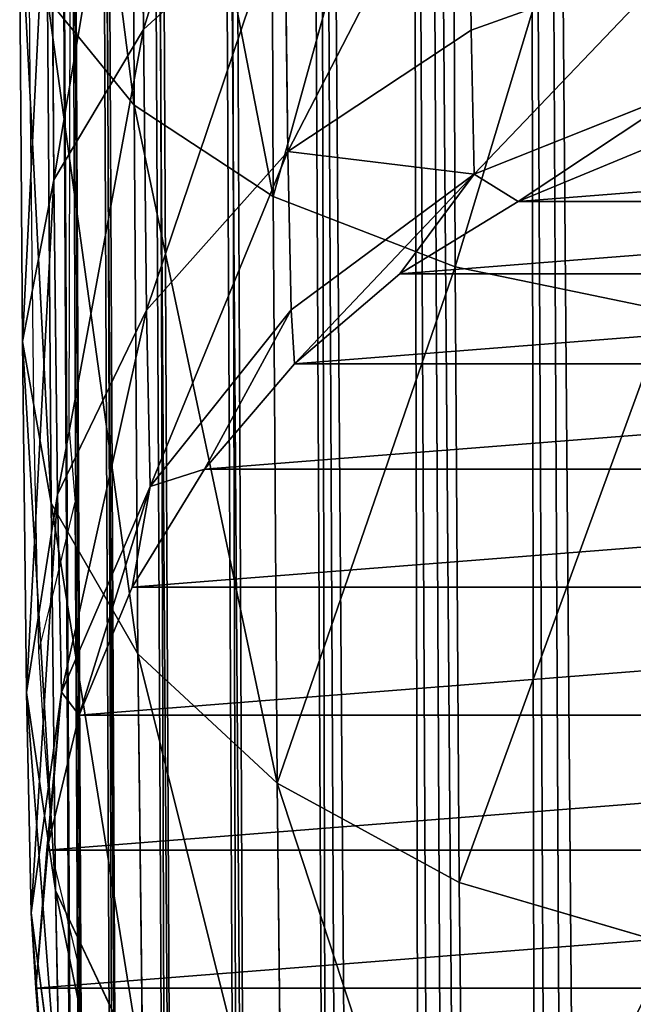
# Model space of a CAD drawing. Units: centimetres. Extents: x 1961 to 2865, y 7 to 560.
# Drawn here: x 2415 to 2415, y 30 to 30 of the extents above; entities that cross this region are included whole.
import ezdxf

# ---------------------------------------------------------------- set-up
doc = ezdxf.new("R2010")
doc.units = ezdxf.units.CM
doc.header["$LTSCALE"] = 2.54
doc.layers.get('0').update_dxf_attribs({"true_color": 0xff5454})
doc.layers.add('VP-EQ', color=7, linetype='Continuous', true_color=0x8a3492)

# ---------------------------------------------------------------- blocks, each defined once
blk = doc.blocks.new('Komponent_50')
at = {"color": 0}
for p, q in [((-37.75361, -5.97851, -0.1362), (-30.72734, 6.73984, -0.1362)), ((-37.75361, -5.97851, -0.1362), (-30.72734, 6.73984, -0.1362)), ((-30.70581, 6.72794, -0.17634), (-37.73208, -5.9904, -0.17634)), ((-30.70581, 6.72794, -0.17634), (-37.73208, -5.9904, -0.17634)), ((-37.70532, -6.00519, -0.21213), (-30.67905, 6.71316, -0.21213)), ((-37.70532, -6.00519, -0.21213), (-30.67905, 6.71316, -0.21213)), ((-30.64772, 6.69585, -0.24271), (-37.67399, -6.0225, -0.24271)), ((-30.64772, 6.69585, -0.24271), (-37.67399, -6.0225, -0.24271)), ((-37.63886, -6.04191, -0.2673), (-30.61258, 6.67644, -0.2673)), ((-37.63886, -6.04191, -0.2673), (-30.61258, 6.67644, -0.2673)), ((-37.60079, -6.06294, -0.28532), (-30.57451, 6.65541, -0.28532)), ((-37.60079, -6.06294, -0.28532), (-30.57451, 6.65541, -0.28532)), ((-30.53445, 6.63327, -0.29631), (-37.56072, -6.08507, -0.29631)), ((-30.53445, 6.63327, -0.29631), (-37.56072, -6.08507, -0.29631)), ((-37.51964, -6.10777, -0.3), (-30.49337, 6.61058, -0.3)), ((-37.51964, -6.10777, -0.3), (-30.49337, 6.61058, -0.3)), ((-30.45229, 6.58789, -0.29631), (-37.47856, -6.13046, -0.29631)), ((-30.45229, 6.58789, -0.29631), (-37.47856, -6.13046, -0.29631)), ((-37.4385, -6.1526, -0.28532), (-30.41222, 6.56575, -0.28532)), ((-37.4385, -6.1526, -0.28532), (-30.41222, 6.56575, -0.28532)), ((-37.40043, -6.17363, -0.2673), (-30.37415, 6.54472, -0.2673)), ((-37.40043, -6.17363, -0.2673), (-30.37415, 6.54472, -0.2673)), ((-30.33902, 6.52531, -0.24271), (-37.36529, -6.19304, -0.24271)), ((-30.33902, 6.52531, -0.24271), (-37.36529, -6.19304, -0.24271)), ((-37.33396, -6.21035, -0.21213), (-30.30769, 6.508, -0.21213)), ((-37.33396, -6.21035, -0.21213), (-30.30769, 6.508, -0.21213)), ((-30.28093, 6.49322, -0.17634), (-37.3072, -6.22513, -0.17634)), ((-30.28093, 6.49322, -0.17634), (-37.3072, -6.22513, -0.17634)), ((-37.28567, -6.23702, -0.1362), (-30.2594, 6.48132, -0.1362)), ((-37.28567, -6.23702, -0.1362), (-30.2594, 6.48132, -0.1362)), ((-29.05747, 5.79791, -0.25981), (-28.96755, 6.01497, -0.25981)), ((-29.05747, 5.79791, -0.25981), (-28.96755, 6.01497, -0.25981)), ((-29.00366, 5.76684, -0.21213), (-28.90754, 5.99889, -0.21213)), ((-29.00366, 5.76684, -0.21213), (-28.90754, 5.99889, -0.21213)), ((-28.96237, 5.743, -0.15), (-28.86149, 5.98655, -0.15)), ((-28.96237, 5.743, -0.15), (-28.86149, 5.98655, -0.15)), ((-29.41262, 5.82364, -0.25981), (-29.31727, 5.94791, -0.25981)), ((-29.41262, 5.82364, -0.25981), (-29.31727, 5.94791, -0.25981)), ((-29.36146, 5.77248, -0.28978), (-29.25461, 5.91173, -0.28978)), ((-29.36146, 5.77248, -0.28978), (-29.25461, 5.91173, -0.28978)), ((-29.59179, 5.82339, -0.15), (-29.49027, 5.90129, -0.15)), ((-29.59179, 5.82339, -0.15), (-29.49027, 5.90129, -0.15)), ((-29.30656, 5.71758, -0.3), (-29.18737, 5.87291, -0.3)), ((-29.30656, 5.71758, -0.3), (-29.18737, 5.87291, -0.3)), ((-29.56795, 5.7821, -0.21213), (-29.45656, 5.86758, -0.21213)), ((-29.56795, 5.7821, -0.21213), (-29.45656, 5.86758, -0.21213)), ((-29.41262, 5.82364, -0.25981), (-29.45656, 5.86758, -0.21213)), ((-29.41262, 5.82364, -0.25981), (-29.45656, 5.86758, -0.21213)), ((-29.59179, 5.82339, -0.15), (-29.60678, 5.84934, -0.07765)), ((-29.59179, 5.82339, -0.15), (-29.60678, 5.84934, -0.07765)), ((-29.25165, 5.66267, -0.28978), (-29.12013, 5.83408, -0.28978)), ((-29.25165, 5.66267, -0.28978), (-29.12013, 5.83408, -0.28978)), ((-29.05747, 5.79791, -0.25981), (-29.12013, 5.83408, -0.28978)), ((-29.05747, 5.79791, -0.25981), (-29.12013, 5.83408, -0.28978)), ((-29.53689, 5.72829, -0.25981), (-29.41262, 5.82364, -0.25981)), ((-29.53689, 5.72829, -0.25981), (-29.41262, 5.82364, -0.25981)), ((-29.36146, 5.77248, -0.28978), (-29.41262, 5.82364, -0.25981)), ((-29.36146, 5.77248, -0.28978), (-29.41262, 5.82364, -0.25981)), ((-29.71002, 5.77442, -0.15), (-29.59179, 5.82339, -0.15)), ((-29.71002, 5.77442, -0.15), (-29.59179, 5.82339, -0.15)), ((-29.56795, 5.7821, -0.21213), (-29.59179, 5.82339, -0.15)), ((-29.56795, 5.7821, -0.21213), (-29.59179, 5.82339, -0.15)), ((-29.83689, 5.76521, -0.1362), (-29.71777, 5.80337, -0.07765)), ((-29.83689, 5.76521, -0.1362), (-29.71777, 5.80337, -0.07765)), ((-29.71002, 5.77442, -0.15), (-29.71777, 5.80337, -0.07765)), ((-29.71002, 5.77442, -0.15), (-29.71777, 5.80337, -0.07765)), ((-29.20049, 5.61151, -0.25981), (-29.05747, 5.79791, -0.25981)), ((-29.20049, 5.61151, -0.25981), (-29.05747, 5.79791, -0.25981)), ((-29.00366, 5.76684, -0.21213), (-29.05747, 5.79791, -0.25981)), ((-29.00366, 5.76684, -0.21213), (-29.05747, 5.79791, -0.25981)), ((-29.83689, 5.76521, -0.1362), (-29.83689, 5.78322, -0.09271)), ((-29.83689, 5.76521, -0.1362), (-29.83689, 5.78322, -0.09271)), ((-29.69768, 5.72837, -0.21213), (-29.56795, 5.7821, -0.21213)), ((-29.69768, 5.72837, -0.21213), (-29.56795, 5.7821, -0.21213)), ((-29.53689, 5.72829, -0.25981), (-29.56795, 5.7821, -0.21213)), ((-29.53689, 5.72829, -0.25981), (-29.56795, 5.7821, -0.21213)), ((-29.83689, 5.76521, -0.1362), (-29.71002, 5.77442, -0.15)), ((-29.71002, 5.77442, -0.15), (-29.83689, 5.74061, -0.17634)), ((-29.83689, 5.71004, -0.21213), (-29.71002, 5.77442, -0.15)), ((-29.83689, 5.71004, -0.21213), (-29.71002, 5.77442, -0.15)), ((-29.71002, 5.77442, -0.15), (-29.83689, 5.74061, -0.17634)), ((-29.83689, 5.76521, -0.1362), (-29.71002, 5.77442, -0.15)), ((-29.69768, 5.72837, -0.21213), (-29.71002, 5.77442, -0.15)), ((-29.69768, 5.72837, -0.21213), (-29.71002, 5.77442, -0.15)), ((-29.50071, 5.66563, -0.28978), (-29.36146, 5.77248, -0.28978)), ((-29.50071, 5.66563, -0.28978), (-29.36146, 5.77248, -0.28978)), ((-29.30656, 5.71758, -0.3), (-29.36146, 5.77248, -0.28978)), ((-29.30656, 5.71758, -0.3), (-29.36146, 5.77248, -0.28978)), ((-29.15656, 5.56758, -0.21213), (-29.00366, 5.76684, -0.21213)), ((-29.15656, 5.56758, -0.21213), (-29.00366, 5.76684, -0.21213)), ((-28.96237, 5.743, -0.15), (-29.00366, 5.76684, -0.21213)), ((-28.96237, 5.743, -0.15), (-29.00366, 5.76684, -0.21213)), ((-29.83689, 5.74061, -0.17634), (-29.83689, 5.76521, -0.1362)), ((-29.83689, 5.74061, -0.17634), (-29.83689, 5.76521, -0.1362)), ((-29.83689, 5.71004, -0.21213), (-29.83689, 5.74061, -0.17634)), ((-29.83689, 5.71004, -0.21213), (-29.83689, 5.74061, -0.17634)), ((-29.12285, 5.53386, -0.15), (-28.96237, 5.743, -0.15)), ((-29.12285, 5.53386, -0.15), (-28.96237, 5.743, -0.15)), ((-28.93641, 5.72802, -0.07765), (-28.96237, 5.743, -0.15)), ((-28.93641, 5.72802, -0.07765), (-28.96237, 5.743, -0.15)), ((-29.83689, 5.71004, -0.21213), (-29.69768, 5.72837, -0.21213)), ((-29.69768, 5.72837, -0.21213), (-29.83689, 5.67424, -0.24271)), ((-29.69768, 5.72837, -0.21213), (-29.83689, 5.67424, -0.24271)), ((-29.83689, 5.71004, -0.21213), (-29.69768, 5.72837, -0.21213)), ((-29.6816, 5.66835, -0.25981), (-29.69768, 5.72837, -0.21213)), ((-29.6816, 5.66835, -0.25981), (-29.69768, 5.72837, -0.21213)), ((-29.6816, 5.66835, -0.25981), (-29.53689, 5.72829, -0.25981)), ((-29.6816, 5.66835, -0.25981), (-29.53689, 5.72829, -0.25981)), ((-29.50071, 5.66563, -0.28978), (-29.53689, 5.72829, -0.25981)), ((-29.50071, 5.66563, -0.28978), (-29.53689, 5.72829, -0.25981)), ((-29.46189, 5.59839, -0.3), (-29.30656, 5.71758, -0.3)), ((-29.46189, 5.59839, -0.3), (-29.30656, 5.71758, -0.3)), ((-29.25165, 5.66267, -0.28978), (-29.30656, 5.71758, -0.3)), ((-29.25165, 5.66267, -0.28978), (-29.30656, 5.71758, -0.3)), ((-29.83689, 5.67424, -0.24271), (-29.83689, 5.71004, -0.21213)), ((-29.83689, 5.67424, -0.24271), (-29.83689, 5.71004, -0.21213)), ((-29.6816, 5.66835, -0.25981), (-29.83689, 5.67424, -0.24271)), ((-29.83689, 5.6341, -0.2673), (-29.83689, 5.67424, -0.24271)), ((-29.6816, 5.66835, -0.25981), (-29.83689, 5.67424, -0.24271)), ((-29.83689, 5.6341, -0.2673), (-29.83689, 5.67424, -0.24271)), ((-29.83689, 5.59061, -0.28532), (-29.6816, 5.66835, -0.25981)), ((-29.83689, 5.59061, -0.28532), (-29.6816, 5.66835, -0.25981)), ((-29.83689, 5.6341, -0.2673), (-29.6816, 5.66835, -0.25981)), ((-29.83689, 5.6341, -0.2673), (-29.6816, 5.66835, -0.25981)), ((-29.66287, 5.59846, -0.28978), (-29.6816, 5.66835, -0.25981)), ((-29.66287, 5.59846, -0.28978), (-29.6816, 5.66835, -0.25981)), ((-29.66287, 5.59846, -0.28978), (-29.50071, 5.66563, -0.28978)), ((-29.66287, 5.59846, -0.28978), (-29.50071, 5.66563, -0.28978)), ((-29.46189, 5.59839, -0.3), (-29.50071, 5.66563, -0.28978)), ((-29.46189, 5.59839, -0.3), (-29.50071, 5.66563, -0.28978)), ((-29.42307, 5.53114, -0.28978), (-29.25165, 5.66267, -0.28978)), ((-29.42307, 5.53114, -0.28978), (-29.25165, 5.66267, -0.28978)), ((-29.20049, 5.61151, -0.25981), (-29.25165, 5.66267, -0.28978)), ((-29.20049, 5.61151, -0.25981), (-29.25165, 5.66267, -0.28978)), ((-29.83689, 5.59061, -0.28532), (-29.83689, 5.6341, -0.2673)), ((-29.83689, 5.59061, -0.28532), (-29.83689, 5.6341, -0.2673)), ((-29.38689, 5.46848, -0.25981), (-29.20049, 5.61151, -0.25981)), ((-29.38689, 5.46848, -0.25981), (-29.20049, 5.61151, -0.25981)), ((-29.15656, 5.56758, -0.21213), (-29.20049, 5.61151, -0.25981)), ((-29.15656, 5.56758, -0.21213), (-29.20049, 5.61151, -0.25981)), ((-29.83689, 5.59061, -0.28532), (-29.66287, 5.59846, -0.28978)), ((-29.66287, 5.59846, -0.28978), (-29.83689, 5.54484, -0.29631)), ((-29.83689, 5.49791, -0.3), (-29.66287, 5.59846, -0.28978)), ((-29.83689, 5.49791, -0.3), (-29.66287, 5.59846, -0.28978)), ((-29.66287, 5.59846, -0.28978), (-29.83689, 5.54484, -0.29631)), ((-29.83689, 5.59061, -0.28532), (-29.66287, 5.59846, -0.28978)), ((-29.64277, 5.52346, -0.3), (-29.66287, 5.59846, -0.28978)), ((-29.64277, 5.52346, -0.3), (-29.66287, 5.59846, -0.28978)), ((-29.64277, 5.52346, -0.3), (-29.46189, 5.59839, -0.3)), ((-29.64277, 5.52346, -0.3), (-29.46189, 5.59839, -0.3)), ((-29.42307, 5.53114, -0.28978), (-29.46189, 5.59839, -0.3)), ((-29.42307, 5.53114, -0.28978), (-29.46189, 5.59839, -0.3)), ((-29.83689, 5.54484, -0.29631), (-29.83689, 5.59061, -0.28532)), ((-29.83689, 5.54484, -0.29631), (-29.83689, 5.59061, -0.28532)), ((-29.35582, 5.41468, -0.21213), (-29.15656, 5.56758, -0.21213)), ((-29.35582, 5.41468, -0.21213), (-29.15656, 5.56758, -0.21213)), ((-29.12285, 5.53386, -0.15), (-29.15656, 5.56758, -0.21213)), ((-29.12285, 5.53386, -0.15), (-29.15656, 5.56758, -0.21213)), ((-29.83689, 5.49791, -0.3), (-29.83689, 5.54484, -0.29631)), ((-29.83689, 5.49791, -0.3), (-29.83689, 5.54484, -0.29631)), ((-29.33198, 5.37339, -0.15), (-29.12285, 5.53386, -0.15)), ((-29.33198, 5.37339, -0.15), (-29.12285, 5.53386, -0.15)), ((-29.10165, 5.51267, -0.07765), (-29.12285, 5.53386, -0.15)), ((-29.10165, 5.51267, -0.07765), (-29.12285, 5.53386, -0.15)), ((-29.62268, 5.44846, -0.28978), (-29.42307, 5.53114, -0.28978)), ((-29.62268, 5.44846, -0.28978), (-29.42307, 5.53114, -0.28978)), ((-29.38689, 5.46848, -0.25981), (-29.42307, 5.53114, -0.28978)), ((-29.38689, 5.46848, -0.25981), (-29.42307, 5.53114, -0.28978)), ((-29.83689, 5.49791, -0.3), (-29.64277, 5.52346, -0.3)), ((-29.64277, 5.52346, -0.3), (-29.83689, 5.45098, -0.29631)), ((-29.64277, 5.52346, -0.3), (-29.83689, 5.45098, -0.29631)), ((-29.83689, 5.49791, -0.3), (-29.64277, 5.52346, -0.3)), ((-29.62268, 5.44846, -0.28978), (-29.64277, 5.52346, -0.3)), ((-29.62268, 5.44846, -0.28978), (-29.64277, 5.52346, -0.3)), ((-29.83689, 5.45098, -0.29631), (-29.83689, 5.49791, -0.3)), ((-29.83689, 5.45098, -0.29631), (-29.83689, 5.49791, -0.3))]:
    blk.add_line(p, q, dxfattribs=at)
mesh = blk.add_polyface(dxfattribs=at)
corners = [(-37.76938, -5.9698, -0.09271), (-30.72734, 6.73984, -0.1362), (-37.75361, -5.97851, -0.1362), (-30.74311, 6.74855, -0.09271)]
mesh.append_faces([[corners[k] for k in face] for face in [(0, 1, 2), (1, 0, 3)]], dxfattribs={"vtx0": -1, "color": 0})
mesh = blk.add_polyface(dxfattribs=at)
corners = [(-37.75361, -5.97851, -0.1362), (-30.70581, 6.72794, -0.17634), (-37.73208, -5.9904, -0.17634), (-30.72734, 6.73984, -0.1362)]
mesh.append_faces([[corners[k] for k in face] for face in [(0, 1, 2), (1, 0, 3)]], dxfattribs={"vtx0": -1, "color": 0})
mesh = blk.add_polyface(dxfattribs=at)
corners = [(-37.73208, -5.9904, -0.17634), (-30.67905, 6.71316, -0.21213), (-37.70532, -6.00519, -0.21213), (-30.70581, 6.72794, -0.17634)]
mesh.append_faces([[corners[k] for k in face] for face in [(0, 1, 2), (1, 0, 3)]], dxfattribs={"vtx0": -1, "color": 0})
mesh = blk.add_polyface(dxfattribs=at)
corners = [(-30.67905, 6.71316, -0.21213), (-37.67399, -6.0225, -0.24271), (-37.70532, -6.00519, -0.21213), (-30.64772, 6.69585, -0.24271)]
mesh.append_faces([[corners[k] for k in face] for face in [(0, 1, 2), (1, 0, 3)]], dxfattribs={"vtx0": -1, "color": 0})
mesh = blk.add_polyface(dxfattribs=at)
corners = [(-30.64772, 6.69585, -0.24271), (-37.63886, -6.04191, -0.2673), (-37.67399, -6.0225, -0.24271), (-30.61258, 6.67644, -0.2673)]
mesh.append_faces([[corners[k] for k in face] for face in [(0, 1, 2), (1, 0, 3)]], dxfattribs={"vtx0": -1, "color": 0})
mesh = blk.add_polyface(dxfattribs=at)
corners = [(-30.61258, 6.67644, -0.2673), (-37.60079, -6.06294, -0.28532), (-37.63886, -6.04191, -0.2673), (-30.57451, 6.65541, -0.28532)]
mesh.append_faces([[corners[k] for k in face] for face in [(0, 1, 2), (1, 0, 3)]], dxfattribs={"vtx0": -1, "color": 0})
mesh = blk.add_polyface(dxfattribs=at)
corners = [(-30.57451, 6.65541, -0.28532), (-37.56072, -6.08507, -0.29631), (-37.60079, -6.06294, -0.28532), (-30.53445, 6.63327, -0.29631)]
mesh.append_faces([[corners[k] for k in face] for face in [(0, 1, 2), (1, 0, 3)]], dxfattribs={"vtx0": -1, "color": 0})
mesh = blk.add_polyface(dxfattribs=at)
corners = [(-30.53445, 6.63327, -0.29631), (-37.51964, -6.10777, -0.3), (-37.56072, -6.08507, -0.29631), (-30.49337, 6.61058, -0.3)]
mesh.append_faces([[corners[k] for k in face] for face in [(0, 1, 2), (1, 0, 3)]], dxfattribs={"vtx0": -1, "color": 0})
mesh = blk.add_polyface(dxfattribs=at)
corners = [(-30.49337, 6.61058, -0.3), (-37.47856, -6.13046, -0.29631), (-37.51964, -6.10777, -0.3), (-30.45229, 6.58789, -0.29631)]
mesh.append_faces([[corners[k] for k in face] for face in [(0, 1, 2), (1, 0, 3)]], dxfattribs={"vtx0": -1, "color": 0})
mesh = blk.add_polyface(dxfattribs=at)
corners = [(-30.45229, 6.58789, -0.29631), (-37.4385, -6.1526, -0.28532), (-37.47856, -6.13046, -0.29631), (-30.41222, 6.56575, -0.28532)]
mesh.append_faces([[corners[k] for k in face] for face in [(0, 1, 2), (1, 0, 3)]], dxfattribs={"vtx0": -1, "color": 0})
mesh = blk.add_polyface(dxfattribs=at)
corners = [(-30.41222, 6.56575, -0.28532), (-37.40043, -6.17363, -0.2673), (-37.4385, -6.1526, -0.28532), (-30.37415, 6.54472, -0.2673)]
mesh.append_faces([[corners[k] for k in face] for face in [(0, 1, 2), (1, 0, 3)]], dxfattribs={"vtx0": -1, "color": 0})
mesh = blk.add_polyface(dxfattribs=at)
corners = [(-30.37415, 6.54472, -0.2673), (-37.36529, -6.19304, -0.24271), (-37.40043, -6.17363, -0.2673), (-30.33902, 6.52531, -0.24271)]
mesh.append_faces([[corners[k] for k in face] for face in [(0, 1, 2), (1, 0, 3)]], dxfattribs={"vtx0": -1, "color": 0})
mesh = blk.add_polyface(dxfattribs=at)
corners = [(-30.33902, 6.52531, -0.24271), (-37.33396, -6.21035, -0.21213), (-37.36529, -6.19304, -0.24271), (-30.30769, 6.508, -0.21213)]
mesh.append_faces([[corners[k] for k in face] for face in [(0, 1, 2), (1, 0, 3)]], dxfattribs={"vtx0": -1, "color": 0})
mesh = blk.add_polyface(dxfattribs=at)
corners = [(-37.33396, -6.21035, -0.21213), (-30.28093, 6.49322, -0.17634), (-37.3072, -6.22513, -0.17634), (-30.30769, 6.508, -0.21213)]
mesh.append_faces([[corners[k] for k in face] for face in [(0, 1, 2), (1, 0, 3)]], dxfattribs={"vtx0": -1, "color": 0})
mesh = blk.add_polyface(dxfattribs=at)
corners = [(-37.3072, -6.22513, -0.17634), (-30.2594, 6.48132, -0.1362), (-37.28567, -6.23702, -0.1362), (-30.28093, 6.49322, -0.17634)]
mesh.append_faces([[corners[k] for k in face] for face in [(0, 1, 2), (1, 0, 3)]], dxfattribs={"vtx0": -1, "color": 0})
mesh = blk.add_polyface(dxfattribs=at)
corners = [(-37.28567, -6.23702, -0.1362), (-30.24363, 6.47261, -0.09271), (-37.2699, -6.24574, -0.09271), (-30.2594, 6.48132, -0.1362)]
mesh.append_faces([[corners[k] for k in face] for face in [(0, 1, 2), (1, 0, 3)]], dxfattribs={"vtx0": -1, "color": 0})
mesh = blk.add_polyface(dxfattribs=at)
corners = [(-29.03744, 6.0337, -0.28978), (-29.05747, 5.79791, -0.25981), (-29.12013, 5.83408, -0.28978), (-28.96755, 6.01497, -0.25981)]
mesh.append_faces([[corners[k] for k in face] for face in [(0, 1, 2), (1, 0, 3)]], dxfattribs={"vtx0": -1, "color": 0})
mesh = blk.add_polyface(dxfattribs=at)
corners = [(-28.96755, 6.01497, -0.25981), (-29.00366, 5.76684, -0.21213), (-29.05747, 5.79791, -0.25981), (-28.90754, 5.99889, -0.21213)]
mesh.append_faces([[corners[k] for k in face] for face in [(0, 1, 2), (1, 0, 3)]], dxfattribs={"vtx0": -1, "color": 0})
mesh = blk.add_polyface(dxfattribs=at)
corners = [(-29.00366, 5.76684, -0.21213), (-28.86149, 5.98655, -0.15), (-28.96237, 5.743, -0.15), (-28.90754, 5.99889, -0.21213)]
mesh.append_faces([[corners[k] for k in face] for face in [(0, 1, 2), (1, 0, 3)]], dxfattribs={"vtx0": -1, "color": 0})
mesh = blk.add_polyface(dxfattribs=at)
corners = [(-28.96237, 5.743, -0.15), (-28.83254, 5.97879, -0.07765), (-28.93641, 5.72802, -0.07765), (-28.86149, 5.98655, -0.15)]
mesh.append_faces([[corners[k] for k in face] for face in [(0, 1, 2), (1, 0, 3)]], dxfattribs={"vtx0": -1, "color": 0})
mesh = blk.add_polyface(dxfattribs=at)
corners = [(-29.37108, 5.97897, -0.21213), (-29.41262, 5.82364, -0.25981), (-29.45656, 5.86758, -0.21213), (-29.31727, 5.94791, -0.25981)]
mesh.append_faces([[corners[k] for k in face] for face in [(0, 1, 2), (1, 0, 3)]], dxfattribs={"vtx0": -1, "color": 0})
mesh = blk.add_polyface(dxfattribs=at)
corners = [(-29.31727, 5.94791, -0.25981), (-29.36146, 5.77248, -0.28978), (-29.41262, 5.82364, -0.25981), (-29.25461, 5.91173, -0.28978)]
mesh.append_faces([[corners[k] for k in face] for face in [(0, 1, 2), (1, 0, 3)]], dxfattribs={"vtx0": -1, "color": 0})
mesh = blk.add_polyface(dxfattribs=at)
corners = [(-29.60678, 5.84934, -0.07765), (-29.49027, 5.90129, -0.15), (-29.59179, 5.82339, -0.15), (-29.51146, 5.92248, -0.07765)]
mesh.append_faces([[corners[k] for k in face] for face in [(0, 1, 2), (1, 0, 3)]], dxfattribs={"vtx0": -1, "color": 0})
mesh = blk.add_polyface(dxfattribs=at)
corners = [(-29.25461, 5.91173, -0.28978), (-29.30656, 5.71758, -0.3), (-29.36146, 5.77248, -0.28978), (-29.18737, 5.87291, -0.3)]
mesh.append_faces([[corners[k] for k in face] for face in [(0, 1, 2), (1, 0, 3)]], dxfattribs={"vtx0": -1, "color": 0})
mesh = blk.add_polyface(dxfattribs=at)
corners = [(-29.56795, 5.7821, -0.21213), (-29.49027, 5.90129, -0.15), (-29.45656, 5.86758, -0.21213), (-29.59179, 5.82339, -0.15)]
mesh.append_faces([[corners[k] for k in face] for face in [(0, 1, 2), (1, 0, 3)]], dxfattribs={"vtx0": -1, "color": 0})
mesh = blk.add_polyface(dxfattribs=at)
corners = [(-29.18737, 5.87291, -0.3), (-29.25165, 5.66267, -0.28978), (-29.30656, 5.71758, -0.3), (-29.12013, 5.83408, -0.28978)]
mesh.append_faces([[corners[k] for k in face] for face in [(0, 1, 2), (1, 0, 3)]], dxfattribs={"vtx0": -1, "color": 0})
mesh = blk.add_polyface(dxfattribs=at)
corners = [(-29.45656, 5.86758, -0.21213), (-29.53689, 5.72829, -0.25981), (-29.56795, 5.7821, -0.21213), (-29.41262, 5.82364, -0.25981)]
mesh.append_faces([[corners[k] for k in face] for face in [(0, 1, 2), (1, 0, 3)]], dxfattribs={"vtx0": -1, "color": 0})
mesh = blk.add_polyface(dxfattribs=at)
corners = [(-29.71002, 5.77442, -0.15), (-29.60678, 5.84934, -0.07765), (-29.59179, 5.82339, -0.15), (-29.71777, 5.80337, -0.07765)]
mesh.append_faces([[corners[k] for k in face] for face in [(0, 1, 2), (1, 0, 3)]], dxfattribs={"vtx0": -1, "color": 0})
mesh = blk.add_polyface(dxfattribs=at)
corners = [(-29.12013, 5.83408, -0.28978), (-29.20049, 5.61151, -0.25981), (-29.25165, 5.66267, -0.28978), (-29.05747, 5.79791, -0.25981)]
mesh.append_faces([[corners[k] for k in face] for face in [(0, 1, 2), (1, 0, 3)]], dxfattribs={"vtx0": -1, "color": 0})
mesh = blk.add_polyface(dxfattribs=at)
corners = [(-29.41262, 5.82364, -0.25981), (-29.50071, 5.66563, -0.28978), (-29.53689, 5.72829, -0.25981), (-29.36146, 5.77248, -0.28978)]
mesh.append_faces([[corners[k] for k in face] for face in [(0, 1, 2), (1, 0, 3)]], dxfattribs={"vtx0": -1, "color": 0})
mesh = blk.add_polyface(dxfattribs=at)
corners = [(-29.71002, 5.77442, -0.15), (-29.56795, 5.7821, -0.21213), (-29.69768, 5.72837, -0.21213), (-29.59179, 5.82339, -0.15)]
mesh.append_faces([[corners[k] for k in face] for face in [(0, 1, 2), (1, 0, 3)]], dxfattribs={"vtx0": -1, "color": 0})
mesh = blk.add_polyface(dxfattribs=at)
corners = [(-29.71777, 5.80337, -0.07765), (-29.71002, 5.77442, -0.15), (-29.83689, 5.76521, -0.1362)]
mesh.append_faces([[corners[k] for k in face] for face in [(0, 1, 2)]], dxfattribs={"color": 0})
mesh = blk.add_polyface(dxfattribs=at)
corners = [(-29.71777, 5.80337, -0.07765), (-29.83689, 5.76521, -0.1362), (-29.83689, 5.78322, -0.09271)]
mesh.append_faces([[corners[k] for k in face] for face in [(0, 1, 2)]], dxfattribs={"color": 0})
mesh = blk.add_polyface(dxfattribs=at)
corners = [(-29.83689, 5.2016, 0.04693), (-29.83689, 5.2016, -0.04693), (-29.83689, 5.19791), (-29.83689, 5.21259, 0.09271), (-29.83689, 5.21259, -0.09271), (-29.83689, 5.2306, 0.1362), (-29.83689, 5.2306, -0.1362), (-29.83689, 5.2552, 0.17634), (-29.83689, 5.2552, -0.17634), (-29.83689, 5.28577, 0.21213), (-29.83689, 5.28577, -0.21213), (-29.83689, 5.32157, 0.24271), (-29.83689, 5.32157, -0.24271), (-29.83689, 5.36171, 0.2673), (-29.83689, 5.36171, -0.2673), (-29.83689, 5.4052, 0.28532), (-29.83689, 5.4052, -0.28532), (-29.83689, 5.45098, 0.29631), (-29.83689, 5.45098, -0.29631), (-29.83689, 5.49791, 0.3), (-29.83689, 5.49791, -0.3), (-29.83689, 5.54484, 0.29631), (-29.83689, 5.54484, -0.29631), (-29.83689, 5.59061, 0.28532), (-29.83689, 5.59061, -0.28532), (-29.83689, 5.6341, 0.2673), (-29.83689, 5.6341, -0.2673), (-29.83689, 5.67424, 0.24271), (-29.83689, 5.67424, -0.24271), (-29.83689, 5.71004, 0.21213), (-29.83689, 5.71004, -0.21213), (-29.83689, 5.74061, 0.17634), (-29.83689, 5.74061, -0.17634), (-29.83689, 5.76521, 0.1362), (-29.83689, 5.76521, -0.1362), (-29.83689, 5.78322, 0.09271), (-29.83689, 5.78322, -0.09271), (-29.83689, 5.79421, 0.04693), (-29.83689, 5.79421, -0.04693), (-29.83689, 5.79791)]
mesh.append_faces([[corners[k] for k in face] for face in [(0, 1, 2), (38, 37, 39)]], dxfattribs={"vtx0": -1, "color": 0})
mesh.append_faces([[corners[k] for k in face] for face in [(1, 3, 4), (4, 5, 6), (6, 7, 8), (8, 9, 10), (10, 11, 12), (12, 13, 14), (14, 15, 16), (16, 17, 18), (18, 19, 20), (20, 21, 22), (22, 23, 24), (24, 25, 26), (26, 27, 28), (28, 29, 30), (30, 31, 32), (32, 33, 34), (34, 35, 36), (36, 37, 38)]], dxfattribs={"vtx0": -1, "vtx1": -1, "color": 0})
mesh.append_faces([[corners[k] for k in face] for face in [(1, 0, 3), (4, 3, 5), (6, 5, 7), (8, 7, 9), (10, 9, 11), (12, 11, 13), (14, 13, 15), (16, 15, 17), (18, 17, 19), (20, 19, 21), (22, 21, 23), (24, 23, 25), (26, 25, 27), (28, 27, 29), (30, 29, 31), (32, 31, 33), (34, 33, 35), (36, 35, 37)]], dxfattribs={"vtx0": -1, "vtx2": -1, "color": 0})
mesh = blk.add_polyface(dxfattribs=at)
corners = [(-29.05747, 5.79791, -0.25981), (-29.15656, 5.56758, -0.21213), (-29.20049, 5.61151, -0.25981), (-29.00366, 5.76684, -0.21213)]
mesh.append_faces([[corners[k] for k in face] for face in [(0, 1, 2), (1, 0, 3)]], dxfattribs={"vtx0": -1, "color": 0})
mesh = blk.add_polyface(dxfattribs=at)
corners = [(-29.56795, 5.7821, -0.21213), (-29.6816, 5.66835, -0.25981), (-29.69768, 5.72837, -0.21213), (-29.53689, 5.72829, -0.25981)]
mesh.append_faces([[corners[k] for k in face] for face in [(0, 1, 2), (1, 0, 3)]], dxfattribs={"vtx0": -1, "color": 0})
mesh = blk.add_polyface(dxfattribs=at)
corners = [(-29.83689, 5.76521, -0.1362), (-29.71002, 5.77442, -0.15), (-29.83689, 5.74061, -0.17634)]
mesh.append_faces([[corners[k] for k in face] for face in [(0, 1, 2)]], dxfattribs={"color": 0})
mesh = blk.add_polyface(dxfattribs=at)
corners = [(-29.71002, 5.77442, -0.15), (-29.69768, 5.72837, -0.21213), (-29.83689, 5.71004, -0.21213)]
mesh.append_faces([[corners[k] for k in face] for face in [(0, 1, 2)]], dxfattribs={"color": 0})
mesh = blk.add_polyface(dxfattribs=at)
corners = [(-29.71002, 5.77442, -0.15), (-29.83689, 5.71004, -0.21213), (-29.83689, 5.74061, -0.17634)]
mesh.append_faces([[corners[k] for k in face] for face in [(0, 1, 2)]], dxfattribs={"color": 0})
mesh = blk.add_polyface(dxfattribs=at)
corners = [(-29.36146, 5.77248, -0.28978), (-29.46189, 5.59839, -0.3), (-29.50071, 5.66563, -0.28978), (-29.30656, 5.71758, -0.3)]
mesh.append_faces([[corners[k] for k in face] for face in [(0, 1, 2), (1, 0, 3)]], dxfattribs={"vtx0": -1, "color": 0})
mesh = blk.add_polyface(dxfattribs=at)
corners = [(-29.15656, 5.56758, -0.21213), (-28.96237, 5.743, -0.15), (-29.12285, 5.53386, -0.15), (-29.00366, 5.76684, -0.21213)]
mesh.append_faces([[corners[k] for k in face] for face in [(0, 1, 2), (1, 0, 3)]], dxfattribs={"vtx0": -1, "color": 0})
mesh = blk.add_polyface(dxfattribs=at)
corners = [(-29.12285, 5.53386, -0.15), (-28.93641, 5.72802, -0.07765), (-29.10165, 5.51267, -0.07765), (-28.96237, 5.743, -0.15)]
mesh.append_faces([[corners[k] for k in face] for face in [(0, 1, 2), (1, 0, 3)]], dxfattribs={"vtx0": -1, "color": 0})
mesh = blk.add_polyface(dxfattribs=at)
corners = [(-29.69768, 5.72837, -0.21213), (-29.83689, 5.67424, -0.24271), (-29.83689, 5.71004, -0.21213)]
mesh.append_faces([[corners[k] for k in face] for face in [(0, 1, 2)]], dxfattribs={"color": 0})
mesh = blk.add_polyface(dxfattribs=at)
corners = [(-29.6816, 5.66835, -0.25981), (-29.83689, 5.67424, -0.24271), (-29.69768, 5.72837, -0.21213)]
mesh.append_faces([[corners[k] for k in face] for face in [(0, 1, 2)]], dxfattribs={"color": 0})
mesh = blk.add_polyface(dxfattribs=at)
corners = [(-29.53689, 5.72829, -0.25981), (-29.66287, 5.59846, -0.28978), (-29.6816, 5.66835, -0.25981), (-29.50071, 5.66563, -0.28978)]
mesh.append_faces([[corners[k] for k in face] for face in [(0, 1, 2), (1, 0, 3)]], dxfattribs={"vtx0": -1, "color": 0})
mesh = blk.add_polyface(dxfattribs=at)
corners = [(-29.30656, 5.71758, -0.3), (-29.42307, 5.53114, -0.28978), (-29.46189, 5.59839, -0.3), (-29.25165, 5.66267, -0.28978)]
mesh.append_faces([[corners[k] for k in face] for face in [(0, 1, 2), (1, 0, 3)]], dxfattribs={"vtx0": -1, "color": 0})
mesh = blk.add_polyface(dxfattribs=at)
corners = [(-29.6816, 5.66835, -0.25981), (-29.83689, 5.6341, -0.2673), (-29.83689, 5.67424, -0.24271)]
mesh.append_faces([[corners[k] for k in face] for face in [(0, 1, 2)]], dxfattribs={"color": 0})
mesh = blk.add_polyface(dxfattribs=at)
corners = [(-29.66287, 5.59846, -0.28978), (-29.83689, 5.59061, -0.28532), (-29.6816, 5.66835, -0.25981)]
mesh.append_faces([[corners[k] for k in face] for face in [(0, 1, 2)]], dxfattribs={"color": 0})
mesh = blk.add_polyface(dxfattribs=at)
corners = [(-29.6816, 5.66835, -0.25981), (-29.83689, 5.59061, -0.28532), (-29.83689, 5.6341, -0.2673)]
mesh.append_faces([[corners[k] for k in face] for face in [(0, 1, 2)]], dxfattribs={"color": 0})
mesh = blk.add_polyface(dxfattribs=at)
corners = [(-29.50071, 5.66563, -0.28978), (-29.64277, 5.52346, -0.3), (-29.66287, 5.59846, -0.28978), (-29.46189, 5.59839, -0.3)]
mesh.append_faces([[corners[k] for k in face] for face in [(0, 1, 2), (1, 0, 3)]], dxfattribs={"vtx0": -1, "color": 0})
mesh = blk.add_polyface(dxfattribs=at)
corners = [(-29.25165, 5.66267, -0.28978), (-29.38689, 5.46848, -0.25981), (-29.42307, 5.53114, -0.28978), (-29.20049, 5.61151, -0.25981)]
mesh.append_faces([[corners[k] for k in face] for face in [(0, 1, 2), (1, 0, 3)]], dxfattribs={"vtx0": -1, "color": 0})
mesh = blk.add_polyface(dxfattribs=at)
corners = [(-29.20049, 5.61151, -0.25981), (-29.35582, 5.41468, -0.21213), (-29.38689, 5.46848, -0.25981), (-29.15656, 5.56758, -0.21213)]
mesh.append_faces([[corners[k] for k in face] for face in [(0, 1, 2), (1, 0, 3)]], dxfattribs={"vtx0": -1, "color": 0})
mesh = blk.add_polyface(dxfattribs=at)
corners = [(-29.66287, 5.59846, -0.28978), (-29.83689, 5.54484, -0.29631), (-29.83689, 5.59061, -0.28532)]
mesh.append_faces([[corners[k] for k in face] for face in [(0, 1, 2)]], dxfattribs={"color": 0})
mesh = blk.add_polyface(dxfattribs=at)
corners = [(-29.64277, 5.52346, -0.3), (-29.83689, 5.49791, -0.3), (-29.66287, 5.59846, -0.28978)]
mesh.append_faces([[corners[k] for k in face] for face in [(0, 1, 2)]], dxfattribs={"color": 0})
mesh = blk.add_polyface(dxfattribs=at)
corners = [(-29.66287, 5.59846, -0.28978), (-29.83689, 5.49791, -0.3), (-29.83689, 5.54484, -0.29631)]
mesh.append_faces([[corners[k] for k in face] for face in [(0, 1, 2)]], dxfattribs={"color": 0})
mesh = blk.add_polyface(dxfattribs=at)
corners = [(-29.46189, 5.59839, -0.3), (-29.62268, 5.44846, -0.28978), (-29.64277, 5.52346, -0.3), (-29.42307, 5.53114, -0.28978)]
mesh.append_faces([[corners[k] for k in face] for face in [(0, 1, 2), (1, 0, 3)]], dxfattribs={"vtx0": -1, "color": 0})
mesh = blk.add_polyface(dxfattribs=at)
corners = [(-29.15656, 5.56758, -0.21213), (-29.33198, 5.37339, -0.15), (-29.35582, 5.41468, -0.21213), (-29.12285, 5.53386, -0.15)]
mesh.append_faces([[corners[k] for k in face] for face in [(0, 1, 2), (1, 0, 3)]], dxfattribs={"vtx0": -1, "color": 0})
mesh = blk.add_polyface(dxfattribs=at)
corners = [(-29.10165, 5.51267, -0.07765), (-29.33198, 5.37339, -0.15), (-29.12285, 5.53386, -0.15), (-29.317, 5.34743, -0.07765)]
mesh.append_faces([[corners[k] for k in face] for face in [(0, 1, 2), (1, 0, 3)]], dxfattribs={"vtx0": -1, "color": 0})
mesh = blk.add_polyface(dxfattribs=at)
corners = [(-29.42307, 5.53114, -0.28978), (-29.60395, 5.37857, -0.25981), (-29.62268, 5.44846, -0.28978), (-29.38689, 5.46848, -0.25981)]
mesh.append_faces([[corners[k] for k in face] for face in [(0, 1, 2), (1, 0, 3)]], dxfattribs={"vtx0": -1, "color": 0})
mesh = blk.add_polyface(dxfattribs=at)
corners = [(-29.64277, 5.52346, -0.3), (-29.83689, 5.45098, -0.29631), (-29.83689, 5.49791, -0.3)]
mesh.append_faces([[corners[k] for k in face] for face in [(0, 1, 2)]], dxfattribs={"color": 0})
mesh = blk.add_polyface(dxfattribs=at)
corners = [(-29.62268, 5.44846, -0.28978), (-29.83689, 5.45098, -0.29631), (-29.64277, 5.52346, -0.3)]
mesh.append_faces([[corners[k] for k in face] for face in [(0, 1, 2)]], dxfattribs={"color": 0})
blk = doc.blocks.new('A173069_Middle_rope_NRO208-Soli')
at = {"color": 0}
blk.add_blockref('Komponent_50', (0, 0), dxfattribs=at)
blk = doc.blocks.new('Grupuj_4')
at = {"color": 9, "true_color": 0xdac1a0, "extrusion": (0.993373, 2.14593e-11, 0.114937), "rotation": 269.9999999998577}
blk.add_blockref('A173069_Middle_rope_NRO208-Soli', (17.25917, 36.70833, 10.40096), dxfattribs=at)
blk = doc.blocks.new('ST1389_')
at = {"color": 0}
for p, q in [((-1137.30446, -533.48905), (-1137.30393, -533.20393)), ((-1137.31779, -533.36994), (-1137.31883, -533.21461)), ((-1137.31643, -533.48913), (-1137.31779, -533.36994)), ((-1137.31485, -533.56405), (-1137.31643, -533.48913)), ((-1137.30446, -533.48905), (-1137.30243, -533.51338)), ((-1137.30947, -533.54268), (-1137.30243, -533.51338)), ((-1137.30168, -533.66895), (-1137.30243, -533.51338)), ((-1137.31485, -533.56405), (-1137.30947, -533.54268)), ((-1137.31316, -533.58961), (-1137.31485, -533.56405)), ((-1137.30947, -533.63654), (-1137.31316, -533.58961)), ((-1137.30168, -533.66895), (-1137.30947, -533.63654)), ((-1137.26629, -541.01122), (-1137.30168, -533.66895))]:
    blk.add_line(p, q, dxfattribs=at)

msp = doc.modelspace()

# ---------------------------------------------------------------- block references
at = {"color": 0, "extrusion": (0.123601, 0, 0.992332), "rotation": 270}
msp.add_blockref('Grupuj_4', (7.37304, -2355.35172, 538.76988), dxfattribs=at)
at = {"layer": 'VP-EQ', "color": 0}
msp.add_blockref('ST1389_', (3551.8804, 563.80864), dxfattribs=at)

doc.saveas('drawing.dxf')
